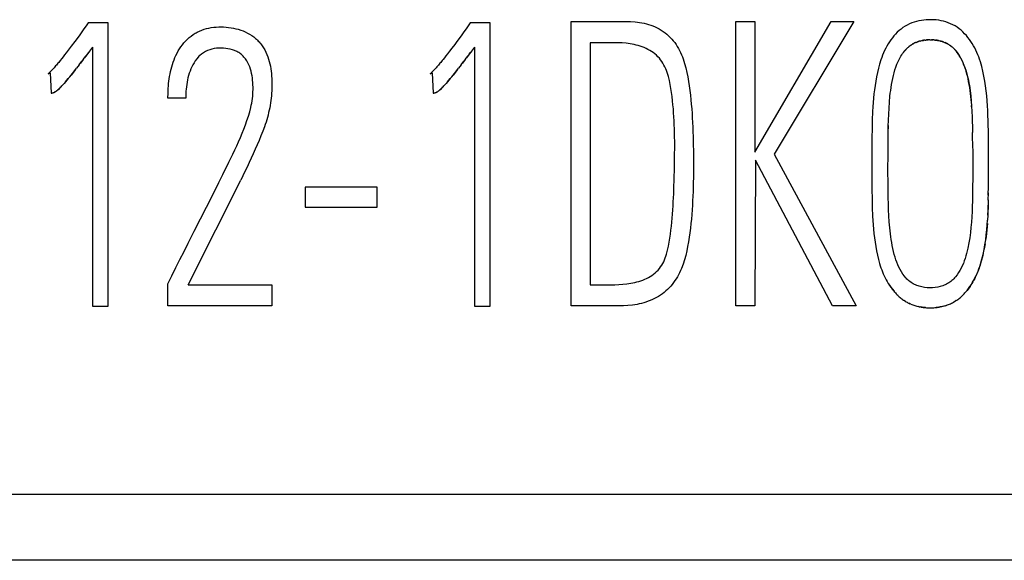
# Model space of a CAD drawing. Extents: x 0 to 594, y 0 to 420.
# Drawn here: x 267 to 273, y 270 to 273 of the extents above; entities that cross this region are included whole.
import ezdxf

# ---------------------------------------------------------------- set-up
doc = ezdxf.new("R2010")
doc.units = 0
doc.header["$LTSCALE"] = 32.67
doc.layers.add('10000_FRONT', color=7, linetype='CONTINUOUS')
doc.layers.add('10500_FRONT_LABELING', color=7, linetype='CONTINUOUS')

msp = doc.modelspace()

# ---------------------------------------------------------------- linework, layer by layer
at = {"layer": '10000_FRONT', "linetype": 'CONTINUOUS'}
for p, q in [((302.1135, 270.5136), (260.718, 270.5136)), ((302.1135, 270.166), (258.5541, 270.166))]:
    msp.add_line(p, q, dxfattribs=at)
at = {"layer": '10500_FRONT_LABELING', "linetype": 'CONTINUOUS'}
for p, q in [((267.8438, 272.9987), (267.8321, 272.982)), ((267.9486, 272.9987), (267.8438, 272.9987)), ((267.9486, 271.5048), (267.9486, 272.9987)), ((269.8564, 272.9987), (269.8447, 272.982)), ((269.9612, 272.9987), (269.8564, 272.9987)), ((269.9612, 271.5048), (269.9612, 272.9987)), ((270.3877, 271.5063), (270.3877, 273.0063)), ((271.2558, 271.5063), (271.2558, 273.0063)), ((271.2558, 273.0063), (271.3554, 273.0063)), ((271.3554, 272.317), (271.7569, 273.0063)), ((271.3554, 273.0063), (271.3554, 272.317)), ((271.8766, 273.0063), (271.4566, 272.3061)), ((271.7569, 273.0063), (271.8766, 273.0063)), ((267.8099, 272.9513), (267.795, 272.9309)), ((267.821, 272.9666), (267.8099, 272.9513)), ((267.8321, 272.982), (267.821, 272.9666)), ((269.8225, 272.9513), (269.8076, 272.9309)), ((269.8336, 272.9666), (269.8225, 272.9513)), ((269.8447, 272.982), (269.8336, 272.9666)), ((267.7725, 272.9004), (267.7537, 272.8751)), ((267.795, 272.9309), (267.7725, 272.9004)), ((269.7739, 272.8852), (269.7587, 272.865)), ((269.7851, 272.9004), (269.7739, 272.8852)), ((269.8076, 272.9309), (269.7851, 272.9004)), ((270.4873, 272.894), (270.4873, 271.6186)), ((270.6117, 272.894), (270.4873, 272.894)), ((272.2013, 272.8943), (272.1971, 272.8924)), ((272.2011, 272.8942), (272.2051, 272.8959)), ((272.226, 272.9028), (272.2216, 272.9016)), ((272.2258, 272.9027), (272.2301, 272.9038)), ((272.2516, 272.9075), (272.2472, 272.907)), ((272.2516, 272.9075), (272.2559, 272.908)), ((272.274, 272.9091), (272.2689, 272.9089)), ((272.2778, 272.9091), (272.2732, 272.9091)), ((272.2776, 272.9091), (272.2819, 272.9091)), ((272.3, 272.9083), (272.295, 272.9087)), ((272.2994, 272.9084), (272.3037, 272.908)), ((267.7194, 272.8299), (267.7117, 272.8199)), ((267.7271, 272.8399), (267.7194, 272.8299)), ((267.7386, 272.855), (267.7271, 272.8399)), ((267.7537, 272.8751), (267.7386, 272.855)), ((267.8379, 272.8327), (267.824, 272.8142)), ((267.8448, 272.842), (267.831, 272.8235)), ((267.8517, 272.8512), (267.8379, 272.8327)), ((267.8655, 272.8698), (267.8448, 272.842)), ((267.8655, 272.8698), (267.8655, 271.5048)), ((269.7359, 272.8349), (269.7282, 272.8249)), ((269.7473, 272.8499), (269.7359, 272.8349)), ((269.7587, 272.865), (269.7473, 272.8499)), ((269.8505, 272.8327), (269.8366, 272.8142)), ((269.8643, 272.8512), (269.8505, 272.8327)), ((269.8505, 272.8327), (269.8574, 272.842)), ((269.8781, 272.8698), (269.8574, 272.842)), ((269.8781, 272.8698), (269.8781, 271.5048)), ((272.161, 272.8681), (272.1578, 272.8651)), ((272.3984, 272.8678), (272.395, 272.8708)), ((267.7117, 272.8199), (267.7039, 272.81)), ((267.796, 272.7775), (267.7818, 272.7592)), ((267.796, 272.7775), (267.8101, 272.7958)), ((267.8171, 272.805), (267.803, 272.7866)), ((267.8171, 272.805), (267.831, 272.8235)), ((269.7282, 272.8249), (269.7204, 272.8149)), ((269.8086, 272.7775), (269.7944, 272.7592)), ((269.8086, 272.7775), (269.8227, 272.7958)), ((269.8297, 272.805), (269.8156, 272.7866)), ((269.8297, 272.805), (269.8436, 272.8235)), ((267.6324, 272.7303), (267.6424, 272.7345)), ((267.6424, 272.7345), (267.6475, 272.6285)), ((269.645, 272.7303), (269.655, 272.7345)), ((269.655, 272.7345), (269.6601, 272.6285)), ((267.7081, 272.6702), (267.7159, 272.6788)), ((269.7207, 272.6702), (269.7285, 272.6788)), ((267.6881, 272.6494), (267.7003, 272.6618)), ((267.7002, 272.6617), (267.7042, 272.666)), ((267.7042, 272.6659), (267.7082, 272.6703)), ((269.7007, 272.6494), (269.7129, 272.6618)), ((269.7128, 272.6617), (269.7168, 272.666)), ((269.7168, 272.6659), (269.7208, 272.6703)), ((268.3571, 272.6013), (268.2637, 272.6013)), ((272.4978, 272.5479), (272.4968, 272.5637)), ((272.4986, 272.5321), (272.4998, 272.5032)), ((272.4993, 272.5163), (272.5006, 272.4754)), ((272.5004, 272.4846), (272.5013, 272.4477)), ((272.0572, 272.3843), (272.0576, 272.4226)), ((272.0583, 272.4582), (272.0579, 272.4397)), ((272.5012, 272.4529), (272.5018, 272.42)), ((272.5023, 272.3896), (272.5018, 272.4213)), ((272.0567, 272.2918), (272.0572, 272.391)), ((272.5027, 272.358), (272.5023, 272.3922)), ((272.5026, 272.3645), (272.5031, 272.309)), ((272.586, 272.2477), (272.5857, 272.3786)), ((272.503, 272.3263), (272.5033, 272.2812)), ((268.5527, 272.1998), (268.5845, 272.2642)), ((270.9314, 272.226), (270.9322, 272.2687)), ((271.3586, 272.275), (271.3554, 271.5063)), ((271.7645, 271.5063), (271.3586, 272.275)), ((271.4566, 272.3061), (271.8891, 271.5063)), ((272.0566, 272.2332), (272.0567, 272.2963)), ((272.5859, 272.1953), (272.586, 272.2477)), ((268.4991, 272.093), (268.5314, 272.157)), ((268.5156, 271.9083), (268.6466, 272.1691)), ((268.5314, 272.157), (268.5527, 272.1998)), ((272.5854, 272.1167), (272.5858, 272.1734)), ((268.9857, 272.1332), (268.9857, 272.0272)), ((269.3651, 272.1332), (268.9857, 272.1332)), ((269.3651, 272.0272), (269.3651, 272.1332)), ((272.5851, 272.0905), (272.5856, 272.1377)), ((268.4019, 271.901), (268.4991, 272.093)), ((272.5847, 272.0643), (272.5852, 272.102)), ((268.9857, 272.0272), (269.3651, 272.0272)), ((272.5825, 271.9857), (272.5811, 271.959)), ((268.3696, 271.8369), (268.4019, 271.901)), ((268.3697, 271.6186), (268.5156, 271.9083)), ((268.3268, 271.7514), (268.3482, 271.7942)), ((268.3482, 271.7942), (268.3696, 271.8369)), ((268.3056, 271.7085), (268.3268, 271.7514)), ((268.2846, 271.6656), (268.3056, 271.7085)), ((268.2637, 271.6226), (268.2846, 271.6656)), ((268.2637, 271.5063), (268.2637, 271.6226)), ((268.3697, 271.6186), (268.8113, 271.6186)), ((268.8113, 271.6186), (268.8113, 271.5063)), ((270.4873, 271.6186), (270.5089, 271.6185)), ((272.0959, 271.575), (272.0997, 271.5708)), ((272.0996, 271.5708), (272.1036, 271.5667)), ((272.1035, 271.5668), (272.1076, 271.5627)), ((272.1075, 271.5628), (272.1117, 271.5588)), ((272.1115, 271.5589), (272.1159, 271.555)), ((272.1157, 271.5551), (272.1201, 271.5513)), ((272.1199, 271.5514), (272.1245, 271.5477)), ((272.1242, 271.5479), (272.1289, 271.5442)), ((272.1287, 271.5444), (272.1333, 271.5409)), ((272.1332, 271.541), (272.1379, 271.5376)), ((272.1378, 271.5377), (272.1425, 271.5345)), ((272.1473, 271.5315), (272.1426, 271.5345)), ((272.4154, 271.5344), (272.4106, 271.5314)), ((272.4153, 271.5344), (272.4201, 271.5376)), ((272.42, 271.5375), (272.4247, 271.5409)), ((272.4245, 271.5408), (272.4292, 271.5443)), ((272.429, 271.5442), (272.4336, 271.5478)), ((272.4334, 271.5476), (272.438, 271.5514)), ((272.4377, 271.5512), (272.4422, 271.5551)), ((272.442, 271.5549), (272.4463, 271.5589)), ((272.4461, 271.5587), (272.4504, 271.5628)), ((272.4502, 271.5626), (272.4543, 271.5668)), ((272.4542, 271.5667), (272.4582, 271.5708)), ((272.4581, 271.5708), (272.462, 271.575)), ((272.4619, 271.575), (272.4657, 271.5792)), ((267.8655, 271.5048), (267.9486, 271.5048)), ((268.8113, 271.5063), (268.2637, 271.5063)), ((269.8781, 271.5048), (269.9612, 271.5048)), ((270.6382, 271.5063), (270.3877, 271.5063)), ((271.3554, 271.5063), (271.2558, 271.5063)), ((271.8891, 271.5063), (271.7645, 271.5063)), ((272.162, 271.5231), (272.157, 271.5258)), ((272.1773, 271.516), (272.1826, 271.5138)), ((272.1825, 271.5139), (272.1879, 271.5118)), ((272.1877, 271.5119), (272.1932, 271.51)), ((272.193, 271.51), (272.1985, 271.5082)), ((272.1983, 271.5083), (272.2039, 271.5066)), ((272.2038, 271.5067), (272.2093, 271.5051)), ((272.2092, 271.5052), (272.2147, 271.5038)), ((272.2202, 271.5026), (272.2147, 271.5038)), ((272.2203, 271.5026), (272.2258, 271.5014)), ((272.2314, 271.5005), (272.2257, 271.5015)), ((272.2593, 271.4973), (272.265, 271.4969)), ((272.2649, 271.4969), (272.2706, 271.4967)), ((272.2705, 271.4967), (272.2762, 271.4966)), ((272.2761, 271.4966), (272.2819, 271.4966)), ((272.2817, 271.4966), (272.2875, 271.4967)), ((272.2873, 271.4967), (272.2931, 271.4969)), ((272.2929, 271.4969), (272.2987, 271.4972)), ((272.2985, 271.4972), (272.3043, 271.4976)), ((272.3486, 271.505), (272.3542, 271.5065)), ((272.354, 271.5064), (272.3596, 271.5081)), ((272.3594, 271.508), (272.3649, 271.5098)), ((272.3648, 271.5098), (272.3702, 271.5117)), ((272.3701, 271.5116), (272.3755, 271.5137)), ((272.3753, 271.5136), (272.3807, 271.5158)), ((272.3806, 271.5158), (272.3858, 271.5181)), ((272.4058, 271.5285), (272.4009, 271.5257)), ((272.4058, 271.5285), (272.4106, 271.5314))]:
    msp.add_line(p, q, dxfattribs=at)
for points in [[(270.3877, 273.0063), (270.6524, 273.0063), (270.6764, 273.0062), (270.7004, 273.0055), (270.7243, 273.0038), (270.7363, 273.0026), (270.7481, 273.001), (270.76, 272.999), (270.7718, 272.9966), (270.7836, 272.9938), (270.7953, 272.9905), (270.807, 272.9866), (270.8184, 272.9823), (270.8297, 272.9775), (270.8407, 272.9722), (270.8515, 272.9664), (270.862, 272.9602), (270.8722, 272.9535), (270.8821, 272.9463), (270.8916, 272.9387), (270.9007, 272.9306), (270.9094, 272.9221), (270.9177, 272.9132), (270.9255, 272.9039), (270.9329, 272.8943), (270.9399, 272.8844), (270.9465, 272.8741), (270.9527, 272.8636), (270.9584, 272.8528), (270.9638, 272.8419), (270.9688, 272.8307), (270.9734, 272.8194), (270.9777, 272.808), (270.9852, 272.7848), (270.9916, 272.7614), (270.9971, 272.7376), (271.0018, 272.7137), (271.006, 272.6897), (271.0096, 272.6657), (271.0128, 272.6417), (271.0157, 272.6176), (271.0182, 272.5936), (271.0205, 272.5695), (271.0225, 272.5454), (271.0242, 272.5213), (271.0256, 272.4971), (271.0269, 272.473), (271.028, 272.4488), (271.0289, 272.4246), (271.0297, 272.4004), (271.0303, 272.3762), (271.0309, 272.352), (271.0313, 272.3278), (271.0316, 272.3035), (271.0318, 272.2793), (271.0319, 272.2551), (271.0318, 272.2308), (271.0316, 272.2066), (271.0313, 272.1823), (271.0309, 272.1581), (271.0302, 272.1339), (271.0295, 272.1096), (271.0286, 272.0854), (271.0275, 272.0612), (271.0262, 272.037), (271.0247, 272.0127), (271.023, 271.9885), (271.0209, 271.9644), (271.0186, 271.9403), (271.0159, 271.9162), (271.0129, 271.8921), (271.0095, 271.8682), (271.0056, 271.8443), (271.0013, 271.8204), (270.9965, 271.7966), (270.9909, 271.773), (270.9846, 271.7496), (270.9772, 271.7265), (270.9687, 271.7038), (270.964, 271.6927), (270.9589, 271.6817), (270.9533, 271.6709), (270.9475, 271.6603), (270.9412, 271.6499), (270.9345, 271.6398), (270.9275, 271.6299), (270.9201, 271.6204), (270.9124, 271.6112), (270.9042, 271.6023), (270.8957, 271.5938), (270.8869, 271.5857), (270.8777, 271.578), (270.8681, 271.5706), (270.8582, 271.5637), (270.848, 271.5572), (270.8375, 271.5511), (270.8267, 271.5455), (270.8158, 271.5402), (270.8046, 271.5353), (270.7932, 271.5309), (270.7817, 271.5269), (270.7701, 271.5233), (270.7583, 271.5201), (270.7465, 271.5173), (270.7347, 271.5148), (270.7227, 271.5127), (270.7108, 271.5109), (270.6867, 271.5083), (270.6625, 271.5068), (270.6382, 271.5063)], [(272.5857, 272.3786), (272.5856, 272.4048), (272.5853, 272.431), (272.5849, 272.4572), (272.5842, 272.4834), (272.5834, 272.5096), (272.5822, 272.5357), (272.5807, 272.5619), (272.5789, 272.588), (272.5767, 272.6141), (272.5739, 272.6402), (272.5707, 272.6661), (272.5667, 272.692), (272.5621, 272.7177), (272.5567, 272.7433), (272.5504, 272.7686), (272.5431, 272.7938), (272.539, 272.8063), (272.5346, 272.8186), (272.5299, 272.8308), (272.5248, 272.8429), (272.5193, 272.8548), (272.5134, 272.8665), (272.5071, 272.878), (272.5004, 272.8892), (272.4933, 272.9003), (272.4857, 272.911), (272.4777, 272.9215), (272.4693, 272.9316), (272.4604, 272.9414), (272.4511, 272.9506), (272.4414, 272.9594), (272.4312, 272.9676), (272.4206, 272.9752), (272.4096, 272.9822), (272.3982, 272.9885), (272.3864, 272.9941), (272.3743, 272.999), (272.362, 273.0032), (272.3494, 273.0068), (272.3366, 273.0097), (272.3237, 273.012), (272.3107, 273.0136), (272.2976, 273.0147), (272.2846, 273.0152), (272.2715, 273.0151), (272.2584, 273.0145), (272.2453, 273.0133), (272.2323, 273.0115), (272.2195, 273.0091), (272.2067, 273.006), (272.1941, 273.0023), (272.1818, 272.9979), (272.1696, 272.9928), (272.1579, 272.9869), (272.1465, 272.9805), (272.1356, 272.9734), (272.1252, 272.9657), (272.1152, 272.9575), (272.1057, 272.9487), (272.0965, 272.9395), (272.0879, 272.9298), (272.0796, 272.9198), (272.0718, 272.9093), (272.0643, 272.8985), (272.0573, 272.8873), (272.0507, 272.8759), (272.0445, 272.8642), (272.0387, 272.8523), (272.0333, 272.8402), (272.0283, 272.828), (272.0237, 272.8156), (272.0194, 272.8031)], [(268.2637, 272.6013), (268.264, 272.6271), (268.2645, 272.64), (268.2652, 272.6529), (268.2661, 272.6657), (268.2672, 272.6784), (268.2686, 272.6911), (268.2703, 272.7038), (268.2723, 272.7165), (268.2745, 272.729), (268.2771, 272.7416), (268.2801, 272.754), (268.2833, 272.7664), (268.287, 272.7788), (268.291, 272.7911), (268.2955, 272.8033), (268.3004, 272.8153), (268.3058, 272.8272), (268.3117, 272.8388), (268.318, 272.8502), (268.3248, 272.8614), (268.3321, 272.8722), (268.3398, 272.8827), (268.348, 272.8927), (268.3567, 272.9024), (268.3658, 272.9117), (268.3754, 272.9204), (268.3854, 272.9286), (268.3959, 272.9363), (268.4013, 272.9399), (268.4068, 272.9434), (268.4124, 272.9467), (268.4181, 272.9498), (268.4298, 272.9554), (268.4417, 272.9603), (268.4539, 272.9646), (268.4663, 272.9682), (268.4789, 272.9711), (268.4917, 272.9735), (268.5046, 272.9752), (268.5176, 272.9764), (268.5307, 272.9771), (268.5438, 272.9772), (268.5569, 272.9769), (268.5699, 272.976), (268.5829, 272.9747), (268.5958, 272.973), (268.6087, 272.9707), (268.6215, 272.9678), (268.6341, 272.9644), (268.6466, 272.9604), (268.6589, 272.9558), (268.6709, 272.9506), (268.6826, 272.9449), (268.6939, 272.9386), (268.7049, 272.9316), (268.7154, 272.9241), (268.7205, 272.9201), (268.7254, 272.916), (268.7303, 272.9117), (268.735, 272.9073), (268.7395, 272.9027), (268.7439, 272.8979), (268.7482, 272.893), (268.7523, 272.888), (268.76, 272.8775), (268.7671, 272.8667), (268.7735, 272.8555), (268.7794, 272.8439), (268.7846, 272.8321), (268.7893, 272.8201), (268.7935, 272.8078), (268.7971, 272.7953), (268.8003, 272.7826), (268.803, 272.7698), (268.8053, 272.7569), (268.8072, 272.744), (268.8087, 272.731), (268.8098, 272.718), (268.8106, 272.705), (268.8111, 272.6921), (268.8114, 272.6791), (268.8114, 272.6662), (268.8111, 272.6533), (268.8105, 272.6404), (268.8097, 272.6275), (268.8086, 272.6146), (268.8073, 272.6018), (268.8057, 272.589), (268.8039, 272.5762), (268.8018, 272.5634), (268.7994, 272.5507), (268.7968, 272.538), (268.7939, 272.5253), (268.7908, 272.5127), (268.7875, 272.5002), (268.7839, 272.4878), (268.7801, 272.4755), (268.7761, 272.4633), (268.7719, 272.4511), (268.763, 272.427), (268.7535, 272.4031), (268.7437, 272.3793), (268.7335, 272.3557), (268.7231, 272.3322), (268.7126, 272.3087), (268.7019, 272.2853), (268.6911, 272.262), (268.6801, 272.2387), (268.669, 272.2155), (268.6578, 272.1923), (268.6466, 272.1691)], [(270.9322, 272.2687), (270.9325, 272.2901), (270.9328, 272.3114), (270.9329, 272.3328), (270.933, 272.3541), (270.9329, 272.3755), (270.9327, 272.3968), (270.9323, 272.4181), (270.9317, 272.4394), (270.931, 272.4607), (270.93, 272.482), (270.9289, 272.5033), (270.9275, 272.5246), (270.9258, 272.5458), (270.9238, 272.5671), (270.9216, 272.5883), (270.9191, 272.6095), (270.9162, 272.6307), (270.913, 272.6519), (270.9093, 272.6732), (270.9049, 272.6944), (270.8996, 272.7155), (270.8967, 272.7259), (270.8934, 272.7363), (270.8899, 272.7465), (270.8859, 272.7567), (270.8815, 272.7666), (270.8765, 272.7763), (270.8711, 272.7857), (270.8653, 272.7949), (270.8589, 272.8037), (270.8521, 272.8121), (270.8447, 272.8202), (270.8369, 272.8278), (270.8286, 272.835), (270.8199, 272.8416), (270.8109, 272.8478), (270.8015, 272.8535), (270.7919, 272.8587), (270.7821, 272.8634), (270.7721, 272.8678), (270.7619, 272.8717), (270.7516, 272.8752), (270.7411, 272.8784), (270.7306, 272.8812), (270.72, 272.8836), (270.7094, 272.8858), (270.6987, 272.8877), (270.6772, 272.8906), (270.6554, 272.8926), (270.6336, 272.8937), (270.6117, 272.894)], [(272.1609, 272.8681), (272.1642, 272.871), (272.1675, 272.8738), (272.1709, 272.8765), (272.1745, 272.8791), (272.1781, 272.8816), (272.1818, 272.884)], [(272.1785, 272.8819), (272.1754, 272.8798), (272.1724, 272.8776), (272.1695, 272.8753), (272.1666, 272.873), (272.1638, 272.8706)], [(272.1816, 272.8839), (272.1855, 272.8863), (272.1893, 272.8884), (272.1932, 272.8905), (272.1971, 272.8924)], [(272.1979, 272.8928), (272.1945, 272.8912), (272.1912, 272.8894), (272.1879, 272.8877), (272.1847, 272.8858)], [(272.2048, 272.8958), (272.2091, 272.8975), (272.2132, 272.899), (272.2174, 272.9003), (272.2216, 272.9016)], [(272.2224, 272.9018), (272.2189, 272.9008), (272.2153, 272.8997), (272.2118, 272.8985), (272.2083, 272.8972)], [(272.2296, 272.9037), (272.2344, 272.9047), (272.2386, 272.9056), (272.2429, 272.9063), (272.2472, 272.907)], [(272.2479, 272.9071), (272.2442, 272.9065), (272.2406, 272.9059), (272.2369, 272.9052), (272.2332, 272.9045)], [(272.2554, 272.9079), (272.2602, 272.9084), (272.2645, 272.9087), (272.2689, 272.9089)], [(272.2703, 272.909), (272.2666, 272.9088), (272.2628, 272.9086), (272.2591, 272.9083)], [(272.2815, 272.9091), (272.2863, 272.9091), (272.2906, 272.9089), (272.295, 272.9087)], [(272.2963, 272.9086), (272.2926, 272.9088), (272.2889, 272.909), (272.2852, 272.9091)], [(272.3037, 272.908), (272.3081, 272.9075), (272.3124, 272.9069), (272.3167, 272.9062), (272.321, 272.9054), (272.3253, 272.9046), (272.3295, 272.9036)], [(272.3258, 272.9045), (272.3222, 272.9052), (272.3185, 272.9059), (272.3148, 272.9065), (272.3111, 272.9071), (272.3074, 272.9075)], [(272.3295, 272.9036), (272.3337, 272.9026), (272.3379, 272.9014), (272.342, 272.9001), (272.3462, 272.8987), (272.3503, 272.8972), (272.3544, 272.8956)], [(272.3509, 272.897), (272.3474, 272.8983), (272.3439, 272.8995), (272.3403, 272.9006), (272.3368, 272.9017), (272.3331, 272.9027)], [(272.3544, 272.8956), (272.3584, 272.8939), (272.3624, 272.892), (272.3663, 272.8901), (272.3701, 272.8881), (272.3739, 272.8859), (272.3776, 272.8837)], [(272.3744, 272.8856), (272.3711, 272.8875), (272.3679, 272.8893), (272.3645, 272.891), (272.3612, 272.8926), (272.3578, 272.8941)], [(272.3776, 272.8836), (272.3812, 272.8813), (272.3848, 272.8788), (272.3882, 272.8763), (272.3917, 272.8736), (272.395, 272.8708)], [(272.3956, 272.8703), (272.3928, 272.8727), (272.3899, 272.875), (272.3869, 272.8773), (272.3839, 272.8795), (272.3808, 272.8816)], [(268.5845, 272.2642), (268.595, 272.2856), (268.6054, 272.3072), (268.6156, 272.3288), (268.6257, 272.3505), (268.6355, 272.3723), (268.6451, 272.3942), (268.6543, 272.4163), (268.6631, 272.4386), (268.6717, 272.4611), (268.6798, 272.4837), (268.6874, 272.5064), (268.6942, 272.5294), (268.7001, 272.5526), (268.7026, 272.5642), (268.7049, 272.5759), (268.7069, 272.5877), (268.7086, 272.5995), (268.7099, 272.6114), (268.7109, 272.6234), (268.7115, 272.6354), (268.7117, 272.6475), (268.7117, 272.6596), (268.7113, 272.6718), (268.7107, 272.6839), (268.7097, 272.696), (268.7083, 272.708), (268.7065, 272.7199), (268.7043, 272.7318), (268.7017, 272.7435), (268.6985, 272.755), (268.6947, 272.7664), (268.6902, 272.7777), (268.6848, 272.7886), (268.6787, 272.7991), (268.6718, 272.8091), (268.6641, 272.8184), (268.66, 272.8228), (268.6557, 272.827), (268.6512, 272.831), (268.6465, 272.8348), (268.6416, 272.8383), (268.6366, 272.8416), (268.6313, 272.8446), (268.6259, 272.8473), (268.6148, 272.8522), (268.6034, 272.8563), (268.5917, 272.8595), (268.5797, 272.862), (268.5677, 272.8638), (268.5555, 272.8649), (268.5433, 272.8653), (268.5311, 272.8652), (268.519, 272.8645), (268.507, 272.863), (268.4952, 272.8605), (268.4835, 272.857), (268.4722, 272.8526), (268.4612, 272.8473), (268.4507, 272.8411), (268.4407, 272.8341), (268.4314, 272.8263), (268.427, 272.8221), (268.4227, 272.8177), (268.4148, 272.8084), (268.4076, 272.7987), (268.4009, 272.7885), (268.3948, 272.778), (268.3893, 272.7671), (268.3843, 272.756), (268.3798, 272.7446), (268.3758, 272.733), (268.3722, 272.7213), (268.3691, 272.7095), (268.3663, 272.6977), (268.364, 272.6858), (268.3621, 272.6738), (268.3605, 272.6619), (268.3592, 272.6498), (268.3583, 272.6377), (268.3576, 272.6256), (268.3571, 272.6013)], [(272.0576, 272.4212), (272.0582, 272.4541), (272.0591, 272.4857), (272.0603, 272.5172), (272.062, 272.5487), (272.0642, 272.5801), (272.067, 272.6115), (272.0687, 272.6272), (272.0707, 272.6428), (272.0728, 272.6585), (272.0753, 272.674), (272.0781, 272.6896), (272.0813, 272.705), (272.0848, 272.7204), (272.0888, 272.7357), (272.0933, 272.7509), (272.0983, 272.7658), (272.1039, 272.7806), (272.1103, 272.795), (272.1173, 272.8091), (272.1211, 272.816), (272.1251, 272.8228), (272.1293, 272.8295), (272.1337, 272.8361), (272.1384, 272.8425), (272.1432, 272.8488)], [(272.1432, 272.8488), (272.146, 272.8522), (272.1488, 272.8556), (272.1517, 272.8588), (272.1547, 272.862), (272.1578, 272.8651)], [(272.1583, 272.8656), (272.1556, 272.863), (272.153, 272.8603), (272.1505, 272.8575), (272.148, 272.8546), (272.1456, 272.8518)], [(272.3983, 272.868), (272.4015, 272.865), (272.4046, 272.8619), (272.4077, 272.8588), (272.4106, 272.8555), (272.4135, 272.8522), (272.4163, 272.8488)], [(272.4139, 272.8517), (272.4115, 272.8546), (272.409, 272.8573), (272.4064, 272.8601), (272.4038, 272.8627), (272.4012, 272.8653)], [(272.4957, 272.5795), (272.4944, 272.5953), (272.4929, 272.611), (272.4911, 272.6267), (272.4891, 272.6424), (272.4869, 272.658), (272.4843, 272.6736), (272.4815, 272.6892), (272.4783, 272.7047), (272.4746, 272.7201), (272.4726, 272.7278), (272.4705, 272.7354), (272.4683, 272.743), (272.4659, 272.7505), (272.4635, 272.758), (272.4608, 272.7654), (272.458, 272.7728), (272.4551, 272.7801), (272.452, 272.7873), (272.4488, 272.7945), (272.4454, 272.8016), (272.4418, 272.8086), (272.438, 272.8155), (272.4341, 272.8224), (272.4299, 272.8291), (272.4256, 272.8358), (272.421, 272.8423), (272.4163, 272.8488)], [(272.4163, 272.8488), (272.4245, 272.8374), (272.4321, 272.8256), (272.439, 272.8136), (272.4455, 272.8013), (272.4514, 272.7887), (272.4568, 272.7759), (272.4617, 272.7629), (272.4662, 272.7497), (272.4702, 272.7364), (272.4739, 272.723), (272.4772, 272.7094), (272.4802, 272.6958), (272.4828, 272.6822), (272.4852, 272.6685), (272.4893, 272.6412), (272.4926, 272.6137), (272.4952, 272.5862), (272.4972, 272.5586), (272.4987, 272.5309)], [(267.7039, 272.81), (267.696, 272.8001), (267.692, 272.7952), (267.6881, 272.7903), (267.684, 272.7855), (267.68, 272.7806), (267.6759, 272.7758), (267.6718, 272.7711), (267.6677, 272.7663), (267.6635, 272.7616), (267.6592, 272.757), (267.655, 272.7523), (267.6506, 272.7477), (267.6463, 272.7432), (267.6418, 272.7387), (267.6372, 272.7344), (267.6349, 272.7323), (267.6324, 272.7303)], [(269.7204, 272.8149), (269.7126, 272.805), (269.7086, 272.8001), (269.7046, 272.7952), (269.7007, 272.7903), (269.6966, 272.7855), (269.6926, 272.7806), (269.6885, 272.7758), (269.6844, 272.7711), (269.6803, 272.7663), (269.6761, 272.7616), (269.6718, 272.757), (269.6675, 272.7523), (269.6632, 272.7477), (269.6589, 272.7432), (269.6544, 272.7387), (269.6498, 272.7344), (269.6475, 272.7323), (269.645, 272.7303)], [(272.0194, 272.8031), (272.0125, 272.781), (272.0064, 272.7588), (272.0009, 272.7365), (271.9961, 272.7141), (271.9919, 272.6916), (271.9882, 272.669), (271.9851, 272.6463), (271.9824, 272.6236), (271.9801, 272.6008), (271.9783, 272.578), (271.9768, 272.5551), (271.9755, 272.5321), (271.9739, 272.4861), (271.9728, 272.4401), (271.9721, 272.3941), (271.9717, 272.3481), (271.9716, 272.3021), (271.9717, 272.256), (271.9723, 272.118)], [(267.7235, 272.6875), (267.731, 272.6963), (267.7384, 272.7051), (267.7458, 272.7141), (267.7531, 272.723), (267.7603, 272.732), (267.7675, 272.7411), (267.7818, 272.7592)], [(267.7747, 272.7501), (267.7603, 272.732), (267.7531, 272.723)], [(269.7361, 272.6875), (269.7436, 272.6963), (269.751, 272.7051), (269.7584, 272.7141), (269.7657, 272.723), (269.7729, 272.732), (269.7801, 272.7411), (269.7944, 272.7592)], [(269.7873, 272.7501), (269.7729, 272.732), (269.7657, 272.723)], [(267.7384, 272.7051), (267.731, 272.6963), (267.7235, 272.6875), (267.7159, 272.6788)], [(269.751, 272.7051), (269.7436, 272.6963), (269.7361, 272.6875), (269.7285, 272.6788)], [(267.6475, 272.6285), (267.6479, 272.6285), (267.6483, 272.6285), (267.6487, 272.6285), (267.6491, 272.6285), (267.6495, 272.6285), (267.6499, 272.6286), (267.6503, 272.6286), (267.6507, 272.6287), (267.6512, 272.6287), (267.6516, 272.6288), (267.652, 272.6288), (267.6524, 272.6289), (267.6528, 272.6289), (267.6532, 272.629), (267.6536, 272.6291), (267.654, 272.6292), (267.6547, 272.6293), (267.6555, 272.6295), (267.6563, 272.6297), (267.6571, 272.6299), (267.6579, 272.6301), (267.6587, 272.6303), (267.6595, 272.6306), (267.6602, 272.6308), (267.661, 272.631), (267.6618, 272.6313), (267.6625, 272.6316), (267.6633, 272.6319), (267.6641, 272.6321), (267.6648, 272.6324)], [(267.7002, 272.6617), (267.6962, 272.6576), (267.6921, 272.6535), (267.6879, 272.6495), (267.6837, 272.6456), (267.6793, 272.6418), (267.6771, 272.6399), (267.6748, 272.6381), (267.6724, 272.6364), (267.67, 272.6349), (267.6675, 272.6336), (267.6662, 272.633), (267.6648, 272.6324)], [(267.6648, 272.6324), (267.6676, 272.6336), (267.6702, 272.6349), (267.6727, 272.6363), (267.6751, 272.6379), (267.6774, 272.6396), (267.6797, 272.6414), (267.6819, 272.6433), (267.684, 272.6453), (267.6881, 272.6494)], [(269.6601, 272.6285), (269.6605, 272.6285), (269.6609, 272.6285), (269.6613, 272.6285), (269.6617, 272.6285), (269.6621, 272.6285), (269.6625, 272.6286), (269.6629, 272.6286), (269.6633, 272.6287), (269.6637, 272.6287), (269.6642, 272.6288), (269.6646, 272.6288), (269.665, 272.6289), (269.6654, 272.6289), (269.6658, 272.629), (269.6662, 272.6291), (269.6665, 272.6292), (269.6673, 272.6293), (269.6681, 272.6295), (269.6689, 272.6297), (269.6697, 272.6299), (269.6705, 272.6301), (269.6713, 272.6303), (269.6721, 272.6306), (269.6728, 272.6308), (269.6736, 272.631), (269.6744, 272.6313), (269.6751, 272.6316), (269.6759, 272.6319), (269.6767, 272.6321), (269.6774, 272.6324)], [(269.7128, 272.6617), (269.7088, 272.6576), (269.7047, 272.6535), (269.7005, 272.6495), (269.6963, 272.6456), (269.6919, 272.6418), (269.6897, 272.6399), (269.6874, 272.6381), (269.685, 272.6364), (269.6826, 272.6349), (269.6801, 272.6336), (269.6787, 272.633), (269.6774, 272.6324)], [(269.6774, 272.6324), (269.6802, 272.6336), (269.6828, 272.6349), (269.6853, 272.6363), (269.6877, 272.6379), (269.69, 272.6396), (269.6923, 272.6414), (269.6945, 272.6433), (269.6966, 272.6453), (269.7007, 272.6494)], [(272.5032, 272.2946), (272.5033, 272.2535), (272.5033, 272.2258), (272.5031, 272.198), (272.5029, 272.1703), (272.5026, 272.1425), (272.5022, 272.1148), (272.5017, 272.0871), (272.5012, 272.0593), (272.5005, 272.0316), (272.4995, 272.0039), (272.4981, 271.9761), (272.4962, 271.9484), (272.4938, 271.9208), (272.4908, 271.8932), (272.487, 271.8657), (272.4825, 271.8384), (272.4772, 271.811), (272.4741, 271.7973), (272.4708, 271.7838), (272.4671, 271.7703), (272.463, 271.757), (272.4585, 271.7439), (272.4536, 271.7309), (272.4482, 271.7183), (272.4422, 271.7059), (272.4357, 271.6938), (272.4285, 271.6822), (272.4207, 271.6709), (272.4122, 271.66), (272.4077, 271.6547), (272.403, 271.6496), (272.398, 271.6448), (272.3929, 271.6403), (272.3875, 271.636), (272.382, 271.632), (272.3763, 271.6283), (272.3704, 271.6248), (272.3644, 271.6215), (272.3582, 271.6185), (272.3519, 271.6158), (272.3454, 271.6133), (272.3389, 271.6111), (272.3323, 271.6091), (272.3187, 271.6059), (272.3049, 271.6037), (272.291, 271.6024), (272.2769, 271.6021), (272.2629, 271.6027), (272.2489, 271.6043), (272.2352, 271.6068), (272.2217, 271.6102), (272.2151, 271.6123), (272.2086, 271.6146), (272.2022, 271.6173), (272.1959, 271.6203), (272.1898, 271.6235), (272.1839, 271.627), (272.1781, 271.6308), (272.1725, 271.6349), (272.167, 271.6392), (272.1618, 271.6437), (272.1567, 271.6484), (272.1518, 271.6533), (272.1472, 271.6585), (272.1427, 271.6638), (272.1345, 271.6749), (272.127, 271.6865), (272.1201, 271.6985), (272.1138, 271.7109), (272.1081, 271.7235), (272.1029, 271.7365), (272.0983, 271.7496), (272.0942, 271.763)], [(270.5089, 271.6185), (270.5521, 271.618), (270.5737, 271.6178), (270.5953, 271.6179), (270.6169, 271.6183), (270.6384, 271.6193), (270.6598, 271.6209), (270.6812, 271.6232), (270.7024, 271.6265), (270.713, 271.6285), (270.7235, 271.6307), (270.734, 271.6333), (270.7443, 271.6362), (270.7546, 271.6394), (270.7648, 271.643), (270.7748, 271.647), (270.7846, 271.6514), (270.7942, 271.6562), (270.8036, 271.6615), (270.8127, 271.6672), (270.8214, 271.6734), (270.8298, 271.6802), (270.8378, 271.6875), (270.8453, 271.6952), (270.8523, 271.7033), (270.8589, 271.7119), (270.8649, 271.7208), (270.8705, 271.73), (270.8754, 271.7396), (270.8798, 271.7494), (270.8836, 271.7594), (270.8871, 271.7695), (270.8902, 271.7798), (270.8957, 271.8005), (270.9003, 271.8215), (270.9041, 271.8426), (270.9076, 271.8638), (270.9106, 271.8849), (270.9133, 271.9061), (270.9157, 271.9273), (270.9179, 271.9485), (270.9198, 271.9698), (270.9215, 271.9911), (270.923, 272.0124), (270.9244, 272.0337), (270.9256, 272.0551), (270.9267, 272.0764), (270.9277, 272.0978), (270.9285, 272.1192), (270.9293, 272.1405), (270.9299, 272.1619), (270.9305, 272.1833), (270.9314, 272.226)], [(272.0942, 271.763), (272.0899, 271.7784), (272.086, 271.7938), (272.0824, 271.8093), (272.0792, 271.8248), (272.0762, 271.8403), (272.0736, 271.8559), (272.0713, 271.8715), (272.0692, 271.8871), (272.0674, 271.9027), (272.0658, 271.9184), (272.0632, 271.9497), (272.0613, 271.9811), (272.0598, 272.0126), (272.0588, 272.044), (272.058, 272.0755), (272.0574, 272.107), (272.057, 272.1386), (272.0567, 272.1701), (272.0566, 272.2017), (272.0566, 272.2332)], [(272.5856, 272.1429), (272.5858, 272.1691), (272.586, 272.2091)], [(271.9723, 272.118), (271.9728, 272.072), (271.9737, 272.026), (271.9755, 271.98), (271.9768, 271.957), (271.9784, 271.9341), (271.9803, 271.9111), (271.9826, 271.8882), (271.9854, 271.8653), (271.9885, 271.8424), (271.992, 271.8195), (271.9961, 271.7966), (272.0008, 271.774), (272.0062, 271.7515), (272.0124, 271.7294), (272.0158, 271.7184), (272.0195, 271.7076), (272.0234, 271.6968), (272.0275, 271.6862), (272.0319, 271.6757), (272.0366, 271.6653), (272.0416, 271.6551), (272.0468, 271.645), (272.0523, 271.6351), (272.0582, 271.6253), (272.0644, 271.6157), (272.0709, 271.6063), (272.0778, 271.5971), (272.0885, 271.5836)], [(272.5847, 272.0662), (272.5841, 272.0305), (272.5829, 271.9947), (272.5821, 271.9769)], [(272.5825, 271.9857), (272.5835, 272.0119), (272.5842, 272.0382)], [(272.4729, 271.588), (272.4809, 271.5985), (272.4885, 271.6092), (272.4957, 271.6202), (272.5025, 271.6314), (272.5089, 271.6428), (272.5149, 271.6544), (272.5205, 271.6662), (272.5258, 271.6782), (272.5308, 271.6903), (272.5354, 271.7025), (272.5397, 271.7149), (272.5438, 271.7274), (272.551, 271.7526), (272.5573, 271.7781), (272.5627, 271.8037), (272.5673, 271.8294), (272.5712, 271.8552), (272.5745, 271.8812), (272.5772, 271.9072), (272.5794, 271.9333), (272.5812, 271.9595)], [(272.58, 271.9412), (272.5786, 271.9233), (272.5771, 271.9055), (272.5752, 271.8878), (272.5731, 271.8701), (272.5708, 271.8524)], [(272.5681, 271.8347), (272.5652, 271.8172), (272.5619, 271.7997)], [(272.5582, 271.7822), (272.5541, 271.7648), (272.5497, 271.7475), (272.5447, 271.7303), (272.542, 271.7218), (272.5393, 271.7133)], [(272.5363, 271.7049), (272.5333, 271.6966), (272.53, 271.6883), (272.5267, 271.6801), (272.5231, 271.6719), (272.5195, 271.6638)], [(272.5156, 271.6558), (272.5116, 271.6479), (272.5074, 271.6401)], [(272.0672, 271.6116), (272.0653, 271.6143), (272.0635, 271.617), (272.0617, 271.6197)], [(272.0738, 271.6023), (272.0728, 271.6036), (272.0719, 271.6049), (272.0709, 271.6063), (272.07, 271.6076), (272.069, 271.6089)], [(272.0808, 271.5932), (272.0798, 271.5945), (272.0788, 271.5957), (272.0778, 271.597), (272.0768, 271.5984), (272.0758, 271.5997), (272.0748, 271.601)], [(272.085, 271.588), (272.0839, 271.5893), (272.0829, 271.5906), (272.0818, 271.5919)], [(272.4729, 271.588), (272.4693, 271.5836), (272.4657, 271.5793)], [(272.5031, 271.6323), (272.4985, 271.6247), (272.4938, 271.6171), (272.4888, 271.6097), (272.4837, 271.6024), (272.4784, 271.5951), (272.4729, 271.588)], [(272.0959, 271.575), (272.0922, 271.5792), (272.0885, 271.5836)], [(272.1473, 271.5315), (272.1522, 271.5286), (272.1571, 271.5258)], [(272.162, 271.5231), (272.1671, 271.5206), (272.1721, 271.5182)], [(272.1774, 271.5159), (272.1722, 271.5182), (272.167, 271.5206)], [(272.2537, 271.4977), (272.2481, 271.4982), (272.2425, 271.4988), (272.2369, 271.4996), (272.2313, 271.5005)], [(272.2314, 271.5005), (272.2369, 271.4996), (272.2425, 271.4988), (272.2481, 271.4982), (272.2537, 271.4977), (272.2594, 271.4973)], [(272.3042, 271.4976), (272.3098, 271.4981), (272.3154, 271.4987), (272.3211, 271.4995)], [(272.321, 271.4994), (272.3154, 271.4987), (272.3098, 271.4981)], [(272.321, 271.4994), (272.3266, 271.5003), (272.3322, 271.5013)], [(272.3377, 271.5024), (272.3321, 271.5013), (272.3266, 271.5003)], [(272.3487, 271.505), (272.3432, 271.5036), (272.3377, 271.5024)], [(272.3857, 271.5181), (272.3909, 271.5205), (272.3959, 271.523), (272.4009, 271.5257)]]:
    msp.add_lwpolyline(points, dxfattribs=at)

doc.saveas('drawing.dxf')
